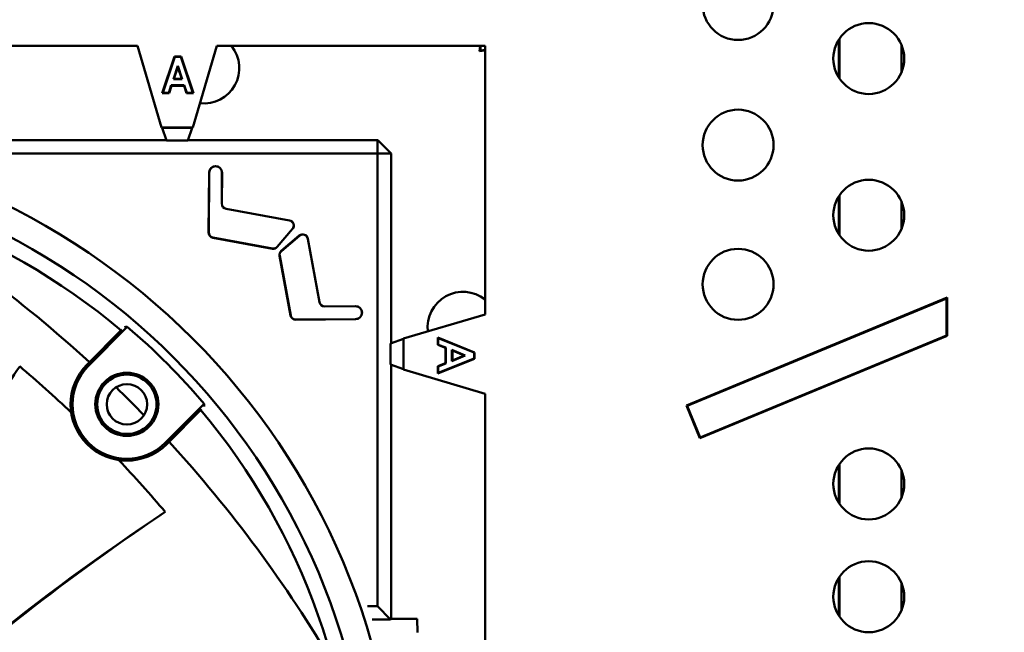
# Model space of a CAD drawing. Units: millimetres. Extents: x 0 to 420, y 0 to 297.
# Drawn here: x 158 to 172, y 249 to 258 of the extents above; entities that cross this region are included whole.
import ezdxf

# ---------------------------------------------------------------- set-up
doc = ezdxf.new("R2010")
doc.units = ezdxf.units.MM
doc.header["$LTSCALE"] = 0.75
for name, color, linetype, lineweight in [('Dimensions', 7, 'Continuous', 25), ('Visible', 7, 'Continuous', 50), ('Visible Narrow', 7, 'Continuous', 25)]:
    doc.layers.add(name, color=color, linetype=linetype, lineweight=lineweight)
doc.styles.get("Standard").update_dxf_attribs({"font": 'arial.ttf'})
doc.dimstyles.new('ISO-25', dxfattribs={"dimtxt": 3.5, "dimasz": 3.5, "dimexe": 2.1, "dimexo": 2.1, "dimgap": 1.4, "dimtad": 1, "dimdec": 3, "dimlfac": 0.03937, "dimzin": 12, "dimdsep": 46, "dimtxsty": 'Standard', "dimcen": 0, "dimclrd": 256, "dimclre": 256, "dimclrt": 256, "dimadec": 4, "dimazin": 3, "dimtp": 0.1, "dimtm": 0.1, "dimtfac": 0.714286, "dimtdec": 3, "dimtmove": 0, "dimatfit": 3, "dimfxl": 1, "dimtzin": 12, "dimarcsym": 0})

# ---------------------------------------------------------------- blocks, each defined once
blk = doc.blocks.new('*D25')
at = {"layer": 'Defpoints', "color": 0, "transparency": 16777216}
for p in [(149.899, 265.444), (149.899, 227.261), (184.997, 227.261)]:
    blk.add_point(p, dxfattribs=at)
at = {"layer": 'Dimensions', "lineweight": -2, "transparency": 16777216}
for p, q in [((151.999, 265.444), (187.097, 265.444)), ((184.997, 261.944), (184.997, 230.761)), ((151.999, 227.261), (187.097, 227.261))]:
    blk.add_line(p, q, dxfattribs=at)
at = {"layer": 'Dimensions', "transparency": 16777216}
for points in [[(184.414, 261.944), (185.58, 261.944), (184.997, 265.444)], [(184.414, 230.761), (185.58, 230.761), (184.997, 227.261)]]:
    blk.add_solid(points, dxfattribs=at)
at = {"layer": 'Dimensions', "transparency": 16777216, "insert": (181.354, 246.352), "char_height": 3.5, "attachment_point": 5, "rotation": 90}
blk.add_mtext('6.013 [152.73]', dxfattribs=at)

msp = doc.modelspace()

# ---------------------------------------------------------------- linework, layer by layer
at = {"layer": 'Visible', "extrusion": (3.63311e-29, 2.96666e-13, -1)}
for p, q in [((169.5154, 257.9595, 3.7304), (169.5154, 257.4056, 3.7304)), ((169.5265, 257.9762, 4.3654), (169.5265, 257.3888, 4.3654)), ((159.28, 257.8658, 11.6107), (146.3988, 257.8658, 11.6107)), ((159.28, 257.8658, 11.6107), (159.6321, 256.6775, 11.6107)), ((160.086, 256.6775, 11.6107), (160.4381, 257.8658, 11.6107)), ((164.3528, 257.8658, 11.6107), (160.4381, 257.8658, 11.6107)), ((164.2833, 257.8658, 10.817), (164.2731, 257.7897, 10.817)), ((164.2731, 257.7897, 10.817), (164.3528, 257.8003, 10.817)), ((164.2828, 257.7994, 10.6582), (164.2731, 257.7897, 10.817)), ((164.2917, 257.8658, 10.6582), (164.2828, 257.7994, 10.6582)), ((164.2828, 257.7994, 10.6582), (164.3528, 257.8087, 10.6582)), ((164.3528, 253.9511, 11.6107), (164.3528, 257.8658, 11.6107)), ((170.4291, 257.8847, 4.3654), (170.4291, 257.4803, 4.3654)), ((159.8198, 257.7141, 11.6107), (159.6405, 257.1783, 11.6107)), ((159.6482, 257.1838, 11.452), (159.8238, 257.7086, 11.452)), ((159.9186, 257.7141, 11.6107), (159.8198, 257.7141, 11.6107)), ((159.8198, 257.7141, 11.6107), (159.8238, 257.7086, 11.452)), ((159.8238, 257.7086, 11.452), (159.9146, 257.7086, 11.452)), ((159.9186, 257.7141, 11.6107), (159.9146, 257.7086, 11.452)), ((159.9146, 257.7086, 11.452), (160.0898, 257.1838, 11.452)), ((160.0975, 257.1783, 11.6107), (159.9186, 257.7141, 11.6107)), ((159.869, 257.5758, 11.452), (159.8044, 257.3829, 11.452)), ((159.8121, 257.3885, 11.6107), (159.869, 257.5584, 11.6107)), ((159.9337, 257.3829, 11.452), (159.869, 257.5758, 11.452)), ((159.869, 257.5584, 11.6107), (159.869, 257.5758, 11.452)), ((159.869, 257.5584, 11.6107), (159.926, 257.3885, 11.6107)), ((159.8121, 257.3885, 11.6107), (159.8044, 257.3829, 11.452)), ((159.8044, 257.3829, 11.452), (159.9337, 257.3829, 11.452)), ((159.926, 257.3885, 11.6107), (159.8121, 257.3885, 11.6107)), ((159.926, 257.3885, 11.6107), (159.9337, 257.3829, 11.452)), ((159.7742, 257.2924, 11.452), (159.7379, 257.1838, 11.452)), ((159.7419, 257.1783, 11.6107), (159.7782, 257.2868, 11.6107)), ((159.7782, 257.2868, 11.6107), (159.7742, 257.2924, 11.452)), ((159.9638, 257.2924, 11.452), (159.7742, 257.2924, 11.452)), ((159.7782, 257.2868, 11.6107), (159.9598, 257.2868, 11.6107)), ((159.9598, 257.2868, 11.6107), (159.9638, 257.2924, 11.452)), ((159.9598, 257.2868, 11.6107), (159.996, 257.1783, 11.6107)), ((160, 257.1838, 11.452), (159.9638, 257.2924, 11.452)), ((159.6405, 257.1783, 11.6107), (159.6482, 257.1838, 11.452)), ((159.6405, 257.1783, 11.6107), (159.7419, 257.1783, 11.6107)), ((159.7379, 257.1838, 11.452), (159.6482, 257.1838, 11.452)), ((159.7419, 257.1783, 11.6107), (159.7379, 257.1838, 11.452)), ((159.996, 257.1783, 11.6107), (160, 257.1838, 11.452)), ((159.996, 257.1783, 11.6107), (160.0975, 257.1783, 11.6107)), ((160.0898, 257.1838, 11.452), (160, 257.1838, 11.452)), ((160.0975, 257.1783, 11.6107), (160.0898, 257.1838, 11.452)), ((159.6321, 256.6775, 11.6107), (160.086, 256.6775, 11.6107)), ((159.6321, 256.6775, 11.6107), (159.6385, 256.6741, 11.512)), ((159.7042, 256.487, 11.325), (159.6385, 256.6741, 11.512)), ((160.0796, 256.6741, 11.512), (159.6385, 256.6741, 11.512)), ((160.0796, 256.6741, 11.512), (160.0139, 256.487, 11.325)), ((160.086, 256.6775, 11.6107), (160.0796, 256.6741, 11.512)), ((155.9961, 256.4941, 11.3179), (159.7017, 256.4941, 11.3179)), ((159.7042, 256.487, 11.325), (160.0139, 256.487, 11.325)), ((160.0164, 256.4941, 11.3179), (162.7835, 256.4941, 11.3179)), ((162.7864, 256.4941, 11.315), (162.7835, 256.4941, 11.3179)), ((162.7835, 256.2965, 11.5155), (162.7835, 256.4941, 11.3179)), ((162.9811, 256.2995, 11.315), (162.7864, 256.4941, 11.315)), ((162.7835, 256.2965, 11.5155), (156.1795, 256.2965, 11.5155)), ((162.7835, 249.6925, 11.5155), (162.7835, 256.2965, 11.5155)), ((162.7835, 256.2965, 11.5155), (162.9811, 256.2965, 11.3179)), ((162.9811, 256.2965, 11.3179), (162.9811, 256.2995, 11.315)), ((162.9811, 256.2965, 11.3179), (162.9811, 253.5294, 11.3179)), ((160.3253, 256.0193, 11.5155), (160.3188, 255.1443, 11.5155)), ((160.3275, 256.0192, 11.3885), (160.321, 255.1443, 11.3885)), ((160.5102, 255.5672, 11.3885), (160.5136, 256.0179, 11.3885)), ((160.5124, 255.5671, 11.5155), (160.5158, 256.0178, 11.5155)), ((169.5154, 255.674, 3.7304), (169.5154, 255.1201, 3.7304)), ((169.5265, 255.6908, 4.3654), (169.5265, 255.1034, 4.3654)), ((161.4999, 255.3192, 11.3885), (160.5744, 255.4894, 11.3885)), ((161.5003, 255.3213, 11.5155), (160.5748, 255.4916, 11.5155)), ((170.4291, 255.5993, 4.3654), (170.4291, 255.1949, 4.3654)), ((160.3812, 255.0688, 11.5155), (161.2493, 254.9091, 11.5155)), ((160.3816, 255.071, 11.3885), (161.2497, 254.9113, 11.3885)), ((161.3194, 254.9361, 11.3885), (161.5429, 255.1984, 11.3885)), ((161.3211, 254.9346, 11.5155), (161.5446, 255.197, 11.5155)), ((161.6423, 255.0993, 11.5155), (161.3799, 254.8758, 11.5155)), ((161.6437, 255.0976, 11.3885), (161.3814, 254.8741, 11.3885)), ((161.9347, 254.1292, 11.3885), (161.7644, 255.0546, 11.3885)), ((161.9369, 254.1296, 11.5155), (161.7666, 255.055, 11.5155)), ((161.3544, 254.804, 11.5155), (161.5141, 253.9359, 11.5155)), ((161.3566, 254.8044, 11.3885), (161.5163, 253.9363, 11.3885)), ((162.4631, 254.0705, 11.5155), (162.0124, 254.0671, 11.5155)), ((162.4631, 254.0683, 11.3885), (162.0124, 254.0649, 11.3885)), ((171.0957, 254.1954, 11.6107), (167.293, 252.6197, 11.6107)), ((171.0874, 254.1829, 11.452), (167.3039, 252.6152, 11.452)), ((171.0874, 254.1829, 11.452), (171.0957, 254.1954, 11.6107)), ((171.0874, 253.6442, 11.452), (171.0874, 254.1829, 11.452)), ((171.0957, 253.6386, 11.6107), (171.0957, 254.1954, 11.6107)), ((164.3528, 253.9511, 11.6107), (163.1645, 253.599, 11.6107)), ((158.5643, 253.1999, 10.1756), (159.1321, 253.7677, 10.1756)), ((161.5896, 253.8757, 11.3885), (162.4645, 253.8822, 11.3885)), ((161.5896, 253.8735, 11.5155), (162.4645, 253.88, 11.5155)), ((158.5447, 253.2195, 8.5881), (159.0537, 253.7285, 8.5881)), ((167.4899, 252.1445, 11.6107), (171.0957, 253.6386, 11.6107)), ((167.4944, 252.1554, 11.452), (171.0874, 253.6442, 11.452)), ((171.0874, 253.6442, 11.452), (171.0957, 253.6386, 11.6107)), ((162.974, 253.5269, 11.325), (163.1611, 253.5926, 11.512)), ((162.974, 253.2172, 11.325), (162.974, 253.5269, 11.325)), ((163.1645, 253.599, 11.6107), (163.1611, 253.5926, 11.512)), ((163.1611, 253.1516, 11.512), (163.1611, 253.5926, 11.512)), ((163.1645, 253.599, 11.6107), (163.1645, 253.1451, 11.6107)), ((164.2013, 253.3963, 11.6107), (163.6655, 253.6128, 11.6107)), ((163.6655, 253.6128, 11.6107), (163.6655, 253.5042, 11.6107)), ((163.6655, 253.6128, 11.6107), (163.671, 253.6046, 11.452)), ((163.6655, 253.5042, 11.6107), (163.671, 253.5081, 11.452)), ((163.6655, 253.5042, 11.6107), (163.774, 253.4631, 11.6107)), ((163.671, 253.6046, 11.452), (164.1958, 253.3926, 11.452)), ((163.671, 253.5081, 11.452), (163.671, 253.6046, 11.452)), ((163.7796, 253.4669, 11.452), (163.671, 253.5081, 11.452)), ((163.774, 253.4631, 11.6107), (163.7796, 253.4669, 11.452)), ((163.774, 253.4631, 11.6107), (163.774, 253.2371, 11.6107)), ((163.7796, 253.2333, 11.452), (163.7796, 253.4669, 11.452)), ((164.0616, 253.3501, 11.452), (163.8701, 253.4327, 11.452)), ((163.8757, 253.4243, 11.6107), (163.8701, 253.4327, 11.452)), ((163.8701, 253.4327, 11.452), (163.8701, 253.2674, 11.452)), ((163.8701, 253.2674, 11.452), (164.0616, 253.3501, 11.452)), ((163.8757, 253.4243, 11.6107), (164.0477, 253.3501, 11.6107)), ((163.8757, 253.2758, 11.6107), (163.8757, 253.4243, 11.6107)), ((164.0477, 253.3501, 11.6107), (163.8757, 253.2758, 11.6107)), ((164.0477, 253.3501, 11.6107), (164.0616, 253.3501, 11.452)), ((164.2013, 253.3963, 11.6107), (164.1958, 253.3926, 11.452)), ((164.1958, 253.3926, 11.452), (164.1958, 253.3075, 11.452)), ((164.2013, 253.3037, 11.6107), (164.2013, 253.3963, 11.6107)), ((163.1611, 253.1516, 11.512), (162.974, 253.2172, 11.325)), ((162.9811, 253.2147, 11.3179), (162.9811, 249.5091, 11.3179)), ((163.6655, 253.0873, 11.6107), (164.2013, 253.3037, 11.6107)), ((163.774, 253.2371, 11.6107), (163.6655, 253.196, 11.6107)), ((163.6655, 253.196, 11.6107), (163.6655, 253.0873, 11.6107)), ((163.6655, 253.196, 11.6107), (163.671, 253.1922, 11.452)), ((164.1958, 253.3075, 11.452), (163.671, 253.0956, 11.452)), ((163.671, 253.1922, 11.452), (163.7796, 253.2333, 11.452)), ((163.671, 253.0956, 11.452), (163.671, 253.1922, 11.452)), ((163.774, 253.2371, 11.6107), (163.7796, 253.2333, 11.452)), ((163.8757, 253.2758, 11.6107), (163.8701, 253.2674, 11.452)), ((164.2013, 253.3037, 11.6107), (164.1958, 253.3075, 11.452)), ((163.1645, 253.1451, 11.6107), (163.1611, 253.1516, 11.512)), ((163.1645, 253.1451, 11.6107), (164.3528, 252.793, 11.6107)), ((163.6655, 253.0873, 11.6107), (163.671, 253.0956, 11.452)), ((164.3528, 239.9118, 11.6107), (164.3528, 252.793, 11.6107)), ((160.2546, 252.6451, 10.1756), (159.6869, 252.0774, 10.1756)), ((167.293, 252.6197, 11.6107), (167.4899, 252.1445, 11.6107)), ((167.3039, 252.6152, 11.452), (167.293, 252.6197, 11.6107)), ((160.2154, 252.5667, 8.5881), (159.7065, 252.0578, 8.5881)), ((167.3039, 252.6152, 11.452), (167.4944, 252.1554, 11.452)), ((167.4944, 252.1554, 11.452), (167.4899, 252.1445, 11.6107)), ((169.5154, 251.7546, 3.7304), (169.5154, 251.2007, 3.7304)), ((169.5265, 251.7713, 4.3654), (169.5265, 251.1839, 4.3654)), ((170.4291, 251.6798, 4.3654), (170.4291, 251.2754, 4.3654)), ((169.5154, 250.1089, 3.7304), (169.5154, 249.555, 3.7304)), ((169.5265, 250.1256, 4.3654), (169.5265, 249.5382, 4.3654)), ((170.4291, 250.0341, 4.3654), (170.4291, 249.6297, 4.3654)), ((162.6396, 249.6925, 11.5155), (162.7835, 249.6925, 11.5155)), ((162.974, 249.502, 11.325), (162.7835, 249.6925, 11.5155)), ((162.974, 249.502, 11.325), (162.7059, 249.502, 11.325)), ((162.9811, 249.5091, 11.3179), (162.974, 249.502, 11.325)), ((162.9811, 249.5091, 11.3179), (163.3621, 249.5091, 11.3179)), ((163.3621, 249.5091, 11.3179), (163.3656, 249.3115, 11.5155))]:
    msp.add_line(p, q, dxfattribs=at)
at = {"layer": 'Visible'}
for centre, radius in [((168.0457, 258.4715, 11.6107), 0.5176), ((169.9527, 257.6825, 11.6107), 0.5176), ((168.0457, 256.4199, 11.6107), 0.5176), ((152.8394, 246.3524, 17.6115), 10.2473), ((152.8394, 246.3524, 17.6115), 9.8552), ((169.9527, 255.3971, 11.6107), 0.5176), ((168.0457, 254.3892, 11.6107), 0.5176), ((169.9527, 251.4776, 11.6107), 0.5176), ((169.9527, 249.8319, 11.6107), 0.5176)]:
    msp.add_circle(centre, radius, dxfattribs=at)
at = {"layer": 'Visible', "extrusion": (3.63311e-29, 2.96666e-13, -1)}
for centre, radius in [((-159.1256, 252.6386, -10.1756), 0.4604), ((-159.1256, 252.6386, -8.5881), 0.4327), ((-159.1262, 252.6386, -8.5881), 0.2952)]:
    msp.add_circle(centre, radius, dxfattribs=at)
at = {"layer": 'Visible'}
for centre, radius, start, end in [((160.2493, 257.5445, 10.817), 0.5176, 263.47561, 38.37664), ((160.4205, 256.0185, 11.5155), 0.0953, 359.574, 179.574), ((152.8397, 246.3528, 8.5246), 9.6274, 49.89473, 130.10798), ((161.4866, 255.2464, 11.5155), 0.0762, 319.574, 79.574), ((160.395, 255.1438, 11.5155), 0.0762, 179.574, 259.574), ((161.6917, 255.0413, 11.5155), 0.0762, 10.426, 130.426), ((161.6917, 255.0413, 11.3885), 0.074, 10.426, 130.426), ((161.2631, 254.984, 11.5155), 0.0762, 259.574, 319.574), ((161.4293, 254.8178, 11.5155), 0.0762, 130.426, 190.426), ((161.4293, 254.8178, 11.3885), 0.074, 130.426, 190.426), ((164.0315, 253.7623, 10.817), 0.5176, 51.62336, 186.52439), ((162.0119, 254.1433, 11.3885), 0.0784, 190.426, 270.426), ((162.4638, 253.9752, 11.5155), 0.0952, 270.426, 90.426), ((162.4638, 253.9752, 11.3885), 0.093, 270.426, 90.426), ((161.5891, 253.9497, 11.5155), 0.0762, 190.426, 270.426), ((161.5891, 253.9497, 11.3885), 0.074, 190.426, 270.426), ((152.8397, 246.3528, 8.5246), 9.6274, 358.91999, 40.10527), ((178.0031, 223.3305, -16.2144), 33.24, 123.43938, 134.91778)]:
    msp.add_arc(centre, radius, start, end, dxfattribs=at)
at = {"layer": 'Visible', "extrusion": (3.63311e-29, 2.96666e-13, -1)}
for centre, radius, start, end in [((-160.4205, 256.0185, -11.3885), 0.093, 0.426, 180.426), ((-145.706, 239.2128, 16.1134), 19.0487, 120.33609, 132.51508), ((-160.5886, 255.5666, -11.3885), 0.0784, 280.426, 0.426), ((-160.5886, 255.5666, -11.5155), 0.0762, 280.426, 0.426), ((-161.4866, 255.2464, -11.3885), 0.074, 100.426, 220.426), ((-160.395, 255.1438, -11.3885), 0.074, 280.426, 0.426), ((-161.2631, 254.984, -11.3885), 0.074, 220.426, 280.426), ((-162.0119, 254.1433, -11.5155), 0.0762, 269.574, 349.574), ((-152.8394, 246.3524, -10.1756), 9.7254, 130.31853, 139.68147), ((-145.706, 239.2128, 16.2144), 18.3301, 130.29911, 133.45372), ((-159.1256, 252.6386, -8.5881), 0.8215, 225, 45), ((-159.1256, 252.6386, -10.1756), 0.7937, 225, 45), ((-145.706, 239.2128, 16.1134), 19.0487, 134.12078, 135.85526), ((-145.706, 239.2128, 16.1134), 19.0487, 137.45829, 149.6137), ((-145.706, 239.2128, 16.2144), 18.3301, 136.51959, 139.70089)]:
    msp.add_arc(centre, radius, start, end, dxfattribs=at)
at = {"layer": 'Visible'}
for points in [[(159.0925, 253.766, 8.6385), (159.1057, 253.7666, 9.1508), (159.1189, 253.7671, 9.6632), (159.1321, 253.7677, 10.1756)], [(160.2546, 252.6451, 10.1756), (160.2541, 252.6319, 9.6632), (160.2536, 252.6187, 9.1508), (160.253, 252.6055, 8.6385)]]:
    msp.add_open_spline(points, degree=3, dxfattribs=at)
for points, knots in [([(157.5615, 253.1927, -16.2144), (157.347, 252.8713, -16.2669), (157.1267, 252.553, -16.3175), (156.0628, 251.072, -16.5455), (155.15, 249.9589, -16.6956), (153.9029, 248.6237, -16.8477), (153.634, 248.3456, -16.8776), (153.3605, 248.0723, -16.9054)], [36.6563211, 36.6563211, 36.6563211, 36.6563211, 37.1287543, 37.1287543, 38.878369, 38.878369, 39.3480784, 39.3480784, 39.3480784, 39.3480784]), ([(154.5655, 246.8672, -16.9054), (154.9434, 247.2454, -16.867), (155.3299, 247.6142, -16.8244), (156.9701, 249.1061, -16.6303), (158.2946, 250.14, -16.4419), (159.686, 251.0683, -16.2144)], [48.1684051, 48.1684051, 48.1684051, 48.1684051, 48.8057037, 48.8057037, 50.8158997, 50.8158997, 50.8158997, 50.8158997])]:
    msp.add_open_spline(points, degree=3, knots=knots, dxfattribs=at)
at = {"layer": 'Visible Narrow', "extrusion": (3.63311e-29, 2.96666e-13, -1)}
for p, q in [((160.3275, 256.0192, 11.3885), (160.3253, 256.0193, 11.5155)), ((160.5136, 256.0179, 11.3885), (160.5158, 256.0178, 11.5155)), ((160.5102, 255.5672, 11.3885), (160.5124, 255.5671, 11.5155)), ((160.5744, 255.4894, 11.3885), (160.5748, 255.4916, 11.5155)), ((161.4999, 255.3192, 11.3885), (161.5003, 255.3213, 11.5155)), ((160.321, 255.1443, 11.3885), (160.3188, 255.1443, 11.5155)), ((160.3816, 255.071, 11.3885), (160.3812, 255.0688, 11.5155)), ((161.5429, 255.1984, 11.3885), (161.5446, 255.197, 11.5155)), ((161.6437, 255.0976, 11.3885), (161.6423, 255.0993, 11.5155)), ((161.3194, 254.9361, 11.3885), (161.3211, 254.9346, 11.5155)), ((161.7644, 255.0546, 11.3885), (161.7666, 255.055, 11.5155)), ((161.2497, 254.9113, 11.3885), (161.2493, 254.9091, 11.5155)), ((161.3566, 254.8044, 11.3885), (161.3544, 254.804, 11.5155)), ((161.3814, 254.8741, 11.3885), (161.3799, 254.8758, 11.5155)), ((161.9347, 254.1292, 11.3885), (161.9369, 254.1296, 11.5155)), ((162.0124, 254.0649, 11.3885), (162.0124, 254.0671, 11.5155)), ((162.4631, 254.0683, 11.3885), (162.4631, 254.0705, 11.5155)), ((161.5163, 253.9363, 11.3885), (161.5141, 253.9359, 11.5155)), ((161.5896, 253.8757, 11.3885), (161.5896, 253.8735, 11.5155)), ((162.4645, 253.8822, 11.3885), (162.4645, 253.88, 11.5155)), ((158.5643, 253.1999, 10.1756), (158.5447, 253.2195, 8.5881)), ((159.6869, 252.0774, 10.1756), (159.7065, 252.0578, 8.5881))]:
    msp.add_line(p, q, dxfattribs=at)

# ---------------------------------------------------------------- dimensions: what is measured, and where the dimension line sits
at = {"layer": 'Dimensions'}
dim = msp.add_linear_dim(base=(184.9968, 227.2609), p1=(149.8987, 265.444), p2=(149.8987, 227.2609), angle=90, dimstyle='ISO-25', override={"dimlfac": 0.15748}, dxfattribs=at)
dim.commit()
dim.dimension.update_dxf_attribs({"geometry": '*D25', "text_midpoint": (184.9968, 246.3524), "dimtype": 160})

doc.saveas('drawing.dxf')
